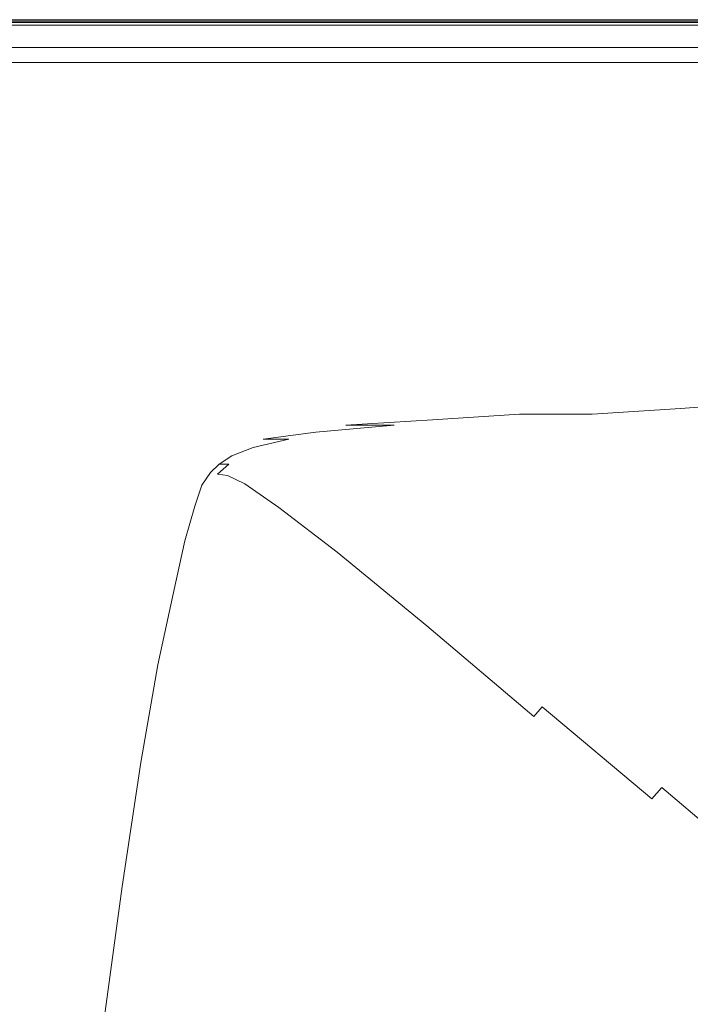
# Model space of a CAD drawing. Extents: x -850 to 850, y -395 to 395.
# Drawn here: x -775 to -655, y 219 to 395 of the extents above; entities that cross this region are included whole.
import ezdxf

# ---------------------------------------------------------------- set-up
doc = ezdxf.new("R2010")
doc.units = 0
doc.header["$LTSCALE"] = 500
doc.header["$MEASUREMENT"] = 0
doc.layers.add('INSPIRO_CERAMIKA', color=7, linetype='Continuous')

msp = doc.modelspace()

# ---------------------------------------------------------------- linework, layer by layer
at = {"layer": 'INSPIRO_CERAMIKA', "lineweight": 0}
for points, invisible_edges in [([(-835.27, 395, -528.2), (835.27, 395, -528.2), (835.27, 395, -1014.28), (-835.27, 395, -1014.28)], 15), ([(-835.27, 395, -1023.21), (835.27, 395, -1023.21), (835.27, 395, -1023.72), (-835.27, 395, -1023.72)], 15), ([(-835.27, 395, -1023.72), (835.27, 395, -1023.72), (835.01, 395, -1024.23), (-835.01, 395, -1024.23)], 15), ([(-835.27, 395, -519.52), (835.27, 395, -519.52), (835.27, 395, -528.2), (-835.27, 395, -528.2)], 15), ([(-835.27, 395, -1022.7), (-835.27, 395, -1014.28), (835.27, 395, -1014.28), (835.27, 395, -1022.7)], 15), ([(-835.27, 395, -518.75), (835.27, 395, -518.75), (835.27, 395, -519.52), (-835.27, 395, -519.52)], 14), ([(-835.27, 395, -1023.21), (-835.27, 395, -1022.7), (835.27, 395, -1022.7), (835.27, 395, -1023.21)], 15), ([(835.27, 395, -518.75), (-835.27, 395, -518.75), (-827.87, 387.35, -518.75), (820.71, 387.35, -518.75)], 11), ([(-834.76, 394.75, -1024.49), (-835.01, 395, -1024.23), (835.01, 395, -1024.23), (834.76, 394.75, -1024.49)], 15), ([(-784.71, 394.75, -473.82), (-747.62, 394.75, -473.82), (-747.62, 395, -475.1), (-784.71, 395, -475.1)], 15), ([(-784.71, 395, -514.16), (-747.62, 395, -514.16), (-747.37, 395, -516.2), (-784.71, 395, -516.2)], 15), ([(-784.21, 394.75, -517.22), (-784.71, 395, -516.2), (-747.37, 395, -516.2), (-746.86, 394.75, -517.22)], 15), ([(-784.71, 395, -477.91), (-747.62, 395, -477.91), (-747.62, 395, -514.16), (-784.71, 395, -514.16)], 15), ([(-784.71, 395, -477.91), (-784.71, 395, -475.1), (-747.62, 395, -475.1), (-747.62, 395, -477.91)], 15), ([(-710.28, 395, -514.16), (-710.03, 395, -516.2), (-747.37, 395, -516.2), (-747.62, 395, -514.16)], 15), ([(-710.28, 394.75, -473.82), (-710.28, 395, -475.1), (-747.62, 395, -475.1), (-747.62, 394.75, -473.82)], 15), ([(-710.28, 395, -477.91), (-710.28, 395, -514.16), (-747.62, 395, -514.16), (-747.62, 395, -477.91)], 15), ([(-710.28, 395, -477.91), (-747.62, 395, -477.91), (-747.62, 395, -475.1), (-710.28, 395, -475.1)], 15), ([(-709.52, 394.75, -517.22), (-746.86, 394.75, -517.22), (-747.37, 395, -516.2), (-710.03, 395, -516.2)], 14), ([(-679.03, 395, -514.16), (-678.78, 395, -516.2), (-710.03, 395, -516.2), (-710.28, 395, -514.16)], 15), ([(-679.03, 394.75, -473.82), (-679.03, 395, -475.1), (-710.28, 395, -475.1), (-710.28, 394.75, -473.82)], 15), ([(-679.03, 395, -477.91), (-710.28, 395, -477.91), (-710.28, 395, -475.1), (-679.03, 395, -475.1)], 15), ([(-679.03, 395, -477.91), (-679.03, 395, -514.16), (-710.28, 395, -514.16), (-710.28, 395, -477.91)], 15), ([(-678.53, 394.75, -517.22), (-709.52, 394.75, -517.22), (-710.03, 395, -516.2), (-678.78, 395, -516.2)], 14), ([(-679.03, 395, -514.16), (-659.73, 395, -514.16), (-659.73, 395, -516.2), (-678.78, 395, -516.2)], 15), ([(-679.03, 394.75, -473.82), (-659.73, 394.75, -473.82), (-659.73, 395, -475.1), (-679.03, 395, -475.1)], 15), ([(-679.03, 395, -477.91), (-659.73, 395, -477.91), (-659.73, 395, -514.16), (-679.03, 395, -514.16)], 15), ([(-679.03, 395, -477.91), (-679.03, 395, -475.1), (-659.73, 395, -475.1), (-659.73, 395, -477.91)], 15), ([(-678.53, 394.75, -517.22), (-678.78, 395, -516.2), (-659.73, 395, -516.2), (-659.22, 394.75, -517.22)], 15), ([(-659.73, 394.75, -473.82), (-640.42, 394.75, -473.82), (-640.42, 395, -475.1), (-659.73, 395, -475.1)], 15), ([(-659.73, 395, -477.91), (-659.73, 395, -475.1), (-640.42, 395, -475.1), (-640.42, 395, -477.91)], 15), ([(-659.22, 394.75, -517.22), (-659.73, 395, -516.2), (-640.42, 395, -516.2), (-639.91, 394.75, -517.22)], 15), ([(-659.73, 395, -477.91), (-640.42, 395, -477.91), (-640.42, 395, -514.16), (-659.73, 395, -514.16)], 15), ([(-659.73, 395, -514.16), (-640.42, 395, -514.16), (-640.42, 395, -516.2), (-659.73, 395, -516.2)], 15), ([(-834.76, 394.75, -1024.49), (834.76, 394.75, -1024.49), (-834, 394.5, -1024.74), (-834.76, 394.75, -1024.49)], 15), ([(-834, 394.5, -1024.74), (834.76, 394.75, -1024.49), (834, 394.5, -1024.74), (-834, 394.5, -1024.74)], 11), ([(-834, 394.5, -1024.74), (834, 394.5, -1024.74), (-818.25, 387.05, -1025), (-834, 394.5, -1024.74)], 15), ([(-818.25, 387.05, -1025), (834, 394.5, -1024.74), (818.25, 387.05, -1025), (-818.25, 387.05, -1025)], 15), ([(-784.71, 394.5, -473.06), (-747.62, 394.5, -473.06), (-747.62, 394.75, -473.82), (-784.71, 394.75, -473.82)], 15), ([(-784.71, 394.5, -473.06), (-784.71, 394.01, -472.55), (-747.62, 394.01, -472.55), (-747.62, 394.5, -473.06)], 15), ([(-784.71, 394.01, -472.55), (-784.71, 392.27, -472.29), (-747.62, 392.27, -472.29), (-747.62, 394.01, -472.55)], 7), ([(-784.21, 394.75, -517.22), (-746.86, 394.75, -517.22), (-783.19, 394.25, -517.48), (-784.21, 394.75, -517.22)], 14), ([(-783.19, 394.25, -517.48), (-746.86, 394.75, -517.22), (-745.85, 394.25, -517.48), (-783.19, 394.25, -517.48)], 15), ([(-783.19, 394.25, -517.48), (-744.32, 393.51, -517.48), (-781.41, 393.51, -517.48), (-783.19, 394.25, -517.48)], 15), ([(-745.85, 394.25, -517.48), (-744.32, 393.51, -517.48), (-783.19, 394.25, -517.48), (-745.85, 394.25, -517.48)], 15), ([(-781.41, 393.51, -517.48), (-742.29, 392.52, -517.48), (-779.38, 392.52, -517.48), (-781.41, 393.51, -517.48)], 15), ([(-744.32, 393.51, -517.48), (-742.29, 392.52, -517.48), (-781.41, 393.51, -517.48), (-744.32, 393.51, -517.48)], 15), ([(-710.28, 394.5, -473.06), (-710.28, 394.75, -473.82), (-747.62, 394.75, -473.82), (-747.62, 394.5, -473.06)], 15), ([(-710.28, 394.5, -473.06), (-747.62, 394.5, -473.06), (-747.62, 394.01, -472.55), (-710.28, 394.01, -472.55)], 15), ([(-710.28, 394.01, -472.55), (-747.62, 394.01, -472.55), (-747.62, 392.27, -472.29), (-710.28, 392.27, -472.29)], 14), ([(-708.76, 394.25, -517.48), (-746.86, 394.75, -517.22), (-709.52, 394.75, -517.22), (-708.76, 394.25, -517.48)], 15), ([(-745.85, 394.25, -517.48), (-746.86, 394.75, -517.22), (-708.76, 394.25, -517.48), (-745.85, 394.25, -517.48)], 15), ([(-708.76, 394.25, -517.48), (-744.32, 393.51, -517.48), (-745.85, 394.25, -517.48), (-708.76, 394.25, -517.48)], 15), ([(-707.23, 393.51, -517.48), (-744.32, 393.51, -517.48), (-708.76, 394.25, -517.48), (-707.23, 393.51, -517.48)], 15), ([(-707.23, 393.51, -517.48), (-742.29, 392.52, -517.48), (-744.32, 393.51, -517.48), (-707.23, 393.51, -517.48)], 15), ([(-705.45, 392.52, -517.48), (-742.29, 392.52, -517.48), (-707.23, 393.51, -517.48), (-705.45, 392.52, -517.48)], 15), ([(-679.03, 394.5, -473.06), (-679.03, 394.75, -473.82), (-710.28, 394.75, -473.82), (-710.28, 394.5, -473.06)], 15), ([(-679.03, 394.5, -473.06), (-710.28, 394.5, -473.06), (-710.28, 394.01, -472.55), (-679.03, 394.01, -472.55)], 15), ([(-679.03, 394.01, -472.55), (-710.28, 394.01, -472.55), (-710.28, 392.27, -472.29), (-679.03, 392.27, -472.29)], 14), ([(-677.51, 394.25, -517.48), (-709.52, 394.75, -517.22), (-678.53, 394.75, -517.22), (-677.51, 394.25, -517.48)], 15), ([(-708.76, 394.25, -517.48), (-709.52, 394.75, -517.22), (-677.51, 394.25, -517.48), (-708.76, 394.25, -517.48)], 15), ([(-677.51, 394.25, -517.48), (-707.23, 393.51, -517.48), (-708.76, 394.25, -517.48), (-677.51, 394.25, -517.48)], 15), ([(-676.24, 393.51, -517.48), (-707.23, 393.51, -517.48), (-677.51, 394.25, -517.48), (-676.24, 393.51, -517.48)], 15), ([(-676.24, 393.51, -517.48), (-705.45, 392.52, -517.48), (-707.23, 393.51, -517.48), (-676.24, 393.51, -517.48)], 15), ([(-674.46, 392.52, -517.48), (-705.45, 392.52, -517.48), (-676.24, 393.51, -517.48), (-674.46, 392.52, -517.48)], 15), ([(-679.03, 394.5, -473.06), (-659.73, 394.5, -473.06), (-659.73, 394.75, -473.82), (-679.03, 394.75, -473.82)], 15), ([(-679.03, 394.5, -473.06), (-679.03, 394.01, -472.55), (-659.73, 394.01, -472.55), (-659.73, 394.5, -473.06)], 15), ([(-679.03, 394.01, -472.55), (-679.03, 392.27, -472.29), (-659.73, 392.27, -472.29), (-659.73, 394.01, -472.55)], 7), ([(-678.53, 394.75, -517.22), (-659.22, 394.75, -517.22), (-677.51, 394.25, -517.48), (-678.53, 394.75, -517.22)], 14), ([(-677.51, 394.25, -517.48), (-659.22, 394.75, -517.22), (-658.46, 394.25, -517.48), (-677.51, 394.25, -517.48)], 15), ([(-677.51, 394.25, -517.48), (-657.19, 393.51, -517.48), (-676.24, 393.51, -517.48), (-677.51, 394.25, -517.48)], 15), ([(-658.46, 394.25, -517.48), (-657.19, 393.51, -517.48), (-677.51, 394.25, -517.48), (-658.46, 394.25, -517.48)], 15), ([(-676.24, 393.51, -517.48), (-655.41, 392.52, -517.48), (-674.46, 392.52, -517.48), (-676.24, 393.51, -517.48)], 15), ([(-657.19, 393.51, -517.48), (-655.41, 392.52, -517.48), (-676.24, 393.51, -517.48), (-657.19, 393.51, -517.48)], 15), ([(-659.73, 394.5, -473.06), (-640.42, 394.5, -473.06), (-640.42, 394.75, -473.82), (-659.73, 394.75, -473.82)], 15), ([(-659.73, 394.5, -473.06), (-659.73, 394.01, -472.55), (-640.42, 394.01, -472.55), (-640.42, 394.5, -473.06)], 15), ([(-659.73, 394.01, -472.55), (-659.73, 392.27, -472.29), (-640.42, 392.27, -472.29), (-640.42, 394.01, -472.55)], 7), ([(-659.22, 394.75, -517.22), (-639.91, 394.75, -517.22), (-658.46, 394.25, -517.48), (-659.22, 394.75, -517.22)], 14), ([(-658.46, 394.25, -517.48), (-639.91, 394.75, -517.22), (-639.15, 394.25, -517.48), (-658.46, 394.25, -517.48)], 15), ([(-658.46, 394.25, -517.48), (-637.88, 393.51, -517.48), (-657.19, 393.51, -517.48), (-658.46, 394.25, -517.48)], 15), ([(-639.15, 394.25, -517.48), (-637.88, 393.51, -517.48), (-658.46, 394.25, -517.48), (-639.15, 394.25, -517.48)], 15), ([(-657.19, 393.51, -517.48), (-636.1, 392.52, -517.48), (-655.41, 392.52, -517.48), (-657.19, 393.51, -517.48)], 15), ([(-637.88, 393.51, -517.48), (-636.1, 392.52, -517.48), (-657.19, 393.51, -517.48), (-637.88, 393.51, -517.48)], 15), ([(-784.71, 388.79, -472.29), (-747.62, 388.79, -472.29), (-747.62, 392.27, -472.29), (-784.71, 392.27, -472.29)], 15), ([(-779.38, 392.52, -517.48), (-742.29, 392.52, -517.48), (-776.84, 391.27, -517.48), (-779.38, 392.52, -517.48)], 15), ([(-776.84, 391.27, -517.48), (-742.29, 392.52, -517.48), (-740, 391.27, -517.48), (-776.84, 391.27, -517.48)], 15), ([(-710.28, 388.79, -472.29), (-710.28, 392.27, -472.29), (-747.62, 392.27, -472.29), (-747.62, 388.79, -472.29)], 15), ([(-703.17, 391.27, -517.48), (-742.29, 392.52, -517.48), (-705.45, 392.52, -517.48), (-703.17, 391.27, -517.48)], 15), ([(-740, 391.27, -517.48), (-742.29, 392.52, -517.48), (-703.17, 391.27, -517.48), (-740, 391.27, -517.48)], 15), ([(-679.03, 388.79, -472.29), (-679.03, 392.27, -472.29), (-710.28, 392.27, -472.29), (-710.28, 388.79, -472.29)], 15), ([(-672.18, 391.27, -517.48), (-705.45, 392.52, -517.48), (-674.46, 392.52, -517.48), (-672.18, 391.27, -517.48)], 15), ([(-703.17, 391.27, -517.48), (-705.45, 392.52, -517.48), (-672.18, 391.27, -517.48), (-703.17, 391.27, -517.48)], 15), ([(-679.03, 388.79, -472.29), (-659.73, 388.79, -472.29), (-659.73, 392.27, -472.29), (-679.03, 392.27, -472.29)], 15), ([(-674.46, 392.52, -517.48), (-655.41, 392.52, -517.48), (-672.18, 391.27, -517.48), (-674.46, 392.52, -517.48)], 15), ([(-672.18, 391.27, -517.48), (-655.41, 392.52, -517.48), (-653.38, 391.27, -517.48), (-672.18, 391.27, -517.48)], 15), ([(-659.73, 388.79, -472.29), (-640.42, 388.79, -472.29), (-640.42, 392.27, -472.29), (-659.73, 392.27, -472.29)], 15), ([(-655.41, 392.52, -517.48), (-636.1, 392.52, -517.48), (-653.38, 391.27, -517.48), (-655.41, 392.52, -517.48)], 15), ([(-805.04, 390.03, -517.48), (-776.84, 391.27, -517.48), (-774.3, 390.03, -517.48), (-805.04, 390.03, -517.48)], 11), ([(-776.84, 391.27, -517.48), (-740, 391.27, -517.48), (-774.3, 390.03, -517.48), (-776.84, 391.27, -517.48)], 15), ([(-774.3, 390.03, -517.48), (-740, 391.27, -517.48), (-737.46, 390.03, -517.48), (-774.3, 390.03, -517.48)], 11), ([(-700.88, 390.03, -517.48), (-740, 391.27, -517.48), (-703.17, 391.27, -517.48), (-700.88, 390.03, -517.48)], 15), ([(-737.46, 390.03, -517.48), (-740, 391.27, -517.48), (-700.88, 390.03, -517.48), (-737.46, 390.03, -517.48)], 11), ([(-669.89, 390.03, -517.48), (-703.17, 391.27, -517.48), (-672.18, 391.27, -517.48), (-669.89, 390.03, -517.48)], 15), ([(-700.88, 390.03, -517.48), (-703.17, 391.27, -517.48), (-669.89, 390.03, -517.48), (-700.88, 390.03, -517.48)], 11), ([(-672.18, 391.27, -517.48), (-653.38, 391.27, -517.48), (-669.89, 390.03, -517.48), (-672.18, 391.27, -517.48)], 15), ([(-669.89, 390.03, -517.48), (-653.38, 391.27, -517.48), (-651.09, 390.03, -517.48), (-669.89, 390.03, -517.48)], 11), ([(-784.71, 388.79, -472.29), (-784.71, 331.4, -472.55), (-747.62, 331.4, -472.8), (-747.62, 388.79, -472.29)], 15), ([(-710.28, 388.79, -472.29), (-747.62, 388.79, -472.29), (-747.62, 331.4, -472.8), (-710.28, 331.4, -473.31)], 15), ([(-679.03, 388.79, -472.29), (-710.28, 388.79, -472.29), (-710.28, 331.4, -473.31), (-679.03, 331.4, -473.31)], 15), ([(-679.03, 388.79, -472.29), (-679.03, 331.4, -473.31), (-659.73, 331.4, -473.57), (-659.73, 388.79, -472.29)], 15), ([(-659.73, 388.79, -472.29), (-659.73, 331.4, -473.57), (-640.42, 331.4, -473.57), (-640.42, 388.79, -472.29)], 15), ([(-527.63, 194.02, -1025), (-527.88, 193.77, -1025), (-832.73, 386.06, -1025), (-832.47, 386.55, -1025)], 15), ([(-527.38, 194.27, -1025), (-527.63, 194.02, -1025), (-832.47, 386.55, -1025), (-831.96, 386.8, -1025)], 15), ([(-525.34, 194.27, -1025), (-831.96, 386.8, -1025), (-828.15, 387.05, -1025), (-525.34, 194.27, -1025)], 15), ([(-527.38, 194.27, -1025), (-831.96, 386.8, -1025), (-525.34, 194.27, -1025), (-527.38, 194.27, -1025)], 11), ([(-520.52, 194.27, -1025), (-828.15, 387.05, -1025), (-818.25, 387.05, -1025), (-520.52, 194.27, -1025)], 15), ([(-525.34, 194.27, -1025), (-828.15, 387.05, -1025), (-520.52, 194.27, -1025), (-525.34, 194.27, -1025)], 11), ([(301.03, 194.27, -1025), (-818.25, 387.05, -1025), (818.25, 387.05, -1025), (301.03, 194.27, -1025)], 15), ([(-520.52, 194.27, -1025), (-818.25, 387.05, -1025), (301.03, 194.27, -1025), (-520.52, 194.27, -1025)], 11), ([(-527.88, 193.77, -1025), (-527.88, 193.03, -1025), (-832.98, 384.32, -1025), (-832.73, 386.06, -1025)], 14), ([(-527.88, 193.03, -1025), (-832.98, 380.84, -1025), (-832.98, 384.32, -1025), (-527.88, 193.03, -1025)], 15), ([(-832.98, 374.38, -1025), (-832.98, 380.84, -1025), (-527.88, 193.03, -1025), (-527.88, 191.04, -1025)], 11), ([(-527.88, 188.06, -1025), (-527.88, -139.37, -1025), (-832.98, -277.49, -1025), (-832.98, 374.38, -1025)], 14), ([(-527.88, 188.06, -1025), (-832.98, 374.38, -1025), (-527.88, 191.04, -1025), (-527.88, 188.06, -1025)], 11), ([(-784.71, 331.4, -472.55), (-785.22, 327.92, -472.8), (-748.13, 327.92, -473.31), (-747.62, 331.4, -472.8)], 15), ([(-710.28, 331.4, -473.31), (-747.62, 331.4, -472.8), (-748.13, 327.92, -473.31), (-711.3, 327.92, -473.82)], 15), ([(-679.03, 331.4, -473.31), (-710.28, 331.4, -473.31), (-711.3, 327.92, -473.82), (-680.05, 327.92, -474.08)], 15), ([(-679.03, 331.4, -473.31), (-680.05, 327.92, -474.08), (-661, 327.92, -474.33), (-659.73, 331.4, -473.57)], 15), ([(-659.73, 331.4, -473.57), (-661, 327.92, -474.33), (-642.2, 327.92, -474.59), (-640.42, 331.4, -473.57)], 15), ([(-786.49, 326.43, -473.31), (-750.42, 326.43, -473.82), (-748.13, 327.92, -473.31), (-785.22, 327.92, -472.8)], 15), ([(-714.09, 326.43, -474.33), (-711.3, 327.92, -473.82), (-748.13, 327.92, -473.31), (-750.42, 326.43, -473.82)], 15), ([(-683.61, 326.43, -474.84), (-680.05, 327.92, -474.08), (-711.3, 327.92, -473.82), (-714.09, 326.43, -474.33)], 15), ([(-683.61, 326.43, -474.84), (-665.06, 326.43, -475.1), (-661, 327.92, -474.33), (-680.05, 327.92, -474.08)], 15), ([(-665.06, 326.43, -475.1), (-647.03, 326.43, -475.35), (-642.2, 327.92, -474.59), (-661, 327.92, -474.33)], 15), ([(-789.29, 325.44, -473.31), (-793.86, 324.7, -473.57), (-761.85, 324.7, -474.33), (-754.74, 325.44, -474.08)], 15), ([(-789.29, 325.44, -473.31), (-754.74, 325.44, -474.08), (-750.42, 326.43, -473.82), (-786.49, 326.43, -473.31)], 15), ([(-719.93, 325.44, -474.84), (-754.74, 325.44, -474.08), (-761.85, 324.7, -474.33), (-729.59, 324.7, -475.1)], 15), ([(-719.93, 325.44, -474.84), (-714.09, 326.43, -474.33), (-750.42, 326.43, -473.82), (-754.74, 325.44, -474.08)], 15), ([(-690.72, 325.44, -475.35), (-719.93, 325.44, -474.84), (-729.59, 324.7, -475.1), (-702.41, 324.7, -475.87)], 15), ([(-690.72, 325.44, -475.35), (-683.61, 326.43, -474.84), (-714.09, 326.43, -474.33), (-719.93, 325.44, -474.84)], 15), ([(-690.72, 325.44, -475.35), (-702.41, 324.7, -475.87), (-685.39, 324.7, -476.12), (-672.68, 325.69, -475.87)], 15), ([(-690.72, 325.44, -475.35), (-672.68, 325.69, -475.87), (-665.06, 326.43, -475.1), (-683.61, 326.43, -474.84)], 15), ([(-672.68, 325.69, -475.87), (-685.39, 324.7, -476.12), (-672.43, 324.7, -476.63), (-656.68, 325.69, -476.12)], 9), ([(-672.68, 325.69, -475.87), (-656.68, 325.69, -476.12), (-647.03, 326.43, -475.35), (-665.06, 326.43, -475.1)], 13), ([(-634.58, 325.69, -476.89), (-656.68, 325.69, -476.12), (-672.43, 324.7, -476.63), (-658.46, 324.7, -477.65)], 15), ([(-588.85, 325.69, -478.42), (-634.58, 325.69, -476.89), (-658.46, 324.7, -477.65), (-645.5, 324.7, -479.18)], 15), ([(-634.58, 325.69, -476.89), (-619.34, 326.43, -475.87), (-647.03, 326.43, -475.35), (-656.68, 325.69, -476.12)], 13), ([(-804.53, 322.46, -473.57), (-779.12, 322.46, -474.33), (-770.49, 323.45, -474.33), (-799.19, 323.45, -473.57)], 15), ([(-793.86, 324.7, -473.57), (-799.19, 323.45, -473.57), (-770.49, 323.45, -474.33), (-761.85, 324.7, -474.33)], 15), ([(-753.21, 322.46, -475.35), (-741.53, 323.45, -475.35), (-770.49, 323.45, -474.33), (-779.12, 322.46, -474.33)], 15), ([(-729.59, 324.7, -475.1), (-761.85, 324.7, -474.33), (-770.49, 323.45, -474.33), (-741.53, 323.45, -475.35)], 15), ([(-731.11, 322.46, -476.12), (-716.63, 323.7, -475.87), (-741.53, 323.45, -475.35), (-753.21, 322.46, -475.35)], 15), ([(-702.41, 324.7, -475.87), (-729.59, 324.7, -475.1), (-741.53, 323.45, -475.35), (-716.63, 323.7, -475.87)], 15), ([(-731.11, 322.46, -476.12), (-716.38, 322.71, -476.38), (-700.88, 323.7, -476.38), (-716.63, 323.7, -475.87)], 15), ([(-702.41, 324.7, -475.87), (-716.63, 323.7, -475.87), (-700.88, 323.7, -476.38), (-685.39, 324.7, -476.12)], 11), ([(-716.38, 322.71, -476.38), (-707.74, 322.71, -476.89), (-690.72, 323.7, -476.89), (-700.88, 323.7, -476.38)], 6), ([(-702.91, 322.71, -477.65), (-683.61, 323.95, -477.65), (-690.72, 323.7, -476.89), (-707.74, 322.71, -476.89)], 15), ([(-700.63, 322.71, -479.18), (-678.78, 323.95, -479.44), (-683.61, 323.95, -477.65), (-702.91, 322.71, -477.65)], 15), ([(-685.39, 324.7, -476.12), (-700.88, 323.7, -476.38), (-690.72, 323.7, -476.89), (-672.43, 324.7, -476.63)], 15), ([(-700.63, 322.71, -479.18), (-698.6, 322.71, -481.74), (-674.97, 323.7, -481.99), (-678.78, 323.95, -479.44)], 15), ([(-698.6, 322.71, -481.74), (-695.8, 321.22, -489.14), (-671.16, 322.21, -489.91), (-674.97, 323.7, -481.99)], 15), ([(-658.46, 324.7, -477.65), (-672.43, 324.7, -476.63), (-690.72, 323.7, -476.89), (-683.61, 323.95, -477.65)], 15), ([(-645.5, 324.7, -479.18), (-658.46, 324.7, -477.65), (-683.61, 323.95, -477.65), (-678.78, 323.95, -479.44)], 15), ([(-645.5, 324.7, -479.18), (-678.78, 323.95, -479.44), (-674.97, 323.7, -481.99), (-636.1, 324.45, -482.25)], 15), ([(-636.1, 324.45, -482.25), (-674.97, 323.7, -481.99), (-671.16, 322.21, -489.91), (-628.99, 323.2, -490.67)], 15), ([(-622.64, 319.48, -508.03), (-628.99, 323.2, -490.67), (-671.16, 322.21, -489.91), (-665.32, 318.73, -507.01)], 15), ([(-763.37, 321.22, -475.1), (-786.49, 321.22, -474.33), (-791.06, 319.97, -474.33), (-769.73, 319.97, -475.1)], 15), ([(-763.37, 321.22, -475.1), (-753.21, 322.46, -475.35), (-779.12, 322.46, -474.33), (-786.49, 321.22, -474.33)], 15), ([(-743.31, 321.22, -475.87), (-763.37, 321.22, -475.1), (-769.73, 319.97, -475.1), (-751.18, 319.97, -475.87)], 15), ([(-743.31, 321.22, -475.87), (-731.11, 322.46, -476.12), (-753.21, 322.46, -475.35), (-763.37, 321.22, -475.1)], 15), ([(-743.31, 321.22, -475.87), (-751.18, 319.97, -475.87), (-738.73, 320.22, -476.12), (-729.84, 321.47, -476.38)], 15), ([(-743.31, 321.22, -475.87), (-729.84, 321.47, -476.38), (-716.38, 322.71, -476.38), (-731.11, 322.46, -476.12)], 15), ([(-729.84, 321.47, -476.38), (-738.73, 320.22, -476.12), (-731.11, 320.22, -476.63), (-721.71, 321.47, -476.89)], 15), ([(-716.89, 321.71, -477.65), (-721.71, 321.47, -476.89), (-731.11, 320.22, -476.63), (-726.54, 320.22, -477.4)], 9), ([(-729.84, 321.47, -476.38), (-721.71, 321.47, -476.89), (-707.74, 322.71, -476.89), (-716.38, 322.71, -476.38)], 13), ([(-714.6, 321.71, -478.93), (-716.89, 321.71, -477.65), (-726.54, 320.22, -477.4), (-724.25, 320.22, -478.93)], 15), ([(-712.57, 321.47, -481.23), (-714.6, 321.71, -478.93), (-724.25, 320.22, -478.93), (-722.22, 320.22, -481.48)], 15), ([(-722.22, 320.22, -481.48), (-719.43, 318.73, -488.89), (-709.77, 320.22, -488.89), (-712.57, 321.47, -481.23)], 15), ([(-716.89, 321.71, -477.65), (-702.91, 322.71, -477.65), (-707.74, 322.71, -476.89), (-721.71, 321.47, -476.89)], 15), ([(-714.6, 321.71, -478.93), (-700.63, 322.71, -479.18), (-702.91, 322.71, -477.65), (-716.89, 321.71, -477.65)], 15), ([(-714.6, 321.71, -478.93), (-712.57, 321.47, -481.23), (-698.6, 322.71, -481.74), (-700.63, 322.71, -479.18)], 15), ([(-712.57, 321.47, -481.23), (-709.77, 320.22, -488.89), (-695.8, 321.22, -489.14), (-698.6, 322.71, -481.74)], 15), ([(-704.44, 316.25, -505.73), (-690.47, 317.49, -506.25), (-695.8, 321.22, -489.14), (-709.77, 320.22, -488.89)], 15), ([(-690.47, 317.49, -506.25), (-665.32, 318.73, -507.01), (-671.16, 322.21, -489.91), (-695.8, 321.22, -489.14)], 15), ([(-769.73, 319.97, -475.1), (-791.06, 319.97, -474.33), (-793.6, 318.73, -474.08), (-773.28, 318.73, -474.84)], 15), ([(-751.18, 319.97, -475.87), (-769.73, 319.97, -475.1), (-773.28, 318.73, -474.84), (-755.75, 318.73, -475.61)], 15), ([(-751.18, 319.97, -475.87), (-755.75, 318.73, -475.61), (-744.07, 318.73, -475.87), (-738.73, 320.22, -476.12)], 15), ([(-738.73, 320.22, -476.12), (-744.07, 318.73, -475.87), (-736.95, 318.73, -476.38), (-731.11, 320.22, -476.63)], 15), ([(-726.54, 320.22, -477.4), (-731.11, 320.22, -476.63), (-736.95, 318.73, -476.38), (-732.89, 318.73, -477.4)], 15), ([(-724.25, 320.22, -478.93), (-726.54, 320.22, -477.4), (-732.89, 318.73, -477.4), (-730.6, 318.73, -478.93)], 13), ([(-724.25, 320.22, -478.93), (-730.6, 318.73, -478.93), (-728.83, 318.48, -481.48), (-722.22, 320.22, -481.48)], 15), ([(-722.22, 320.22, -481.48), (-728.83, 318.48, -481.48), (-725.78, 316.99, -489.4), (-719.43, 318.73, -488.89)], 15), ([(-704.44, 316.25, -505.73), (-709.77, 320.22, -488.89), (-719.43, 318.73, -488.89), (-714.09, 314.76, -505.99)], 15), ([(-614, 312.77, -538.92), (-622.64, 319.48, -508.03), (-665.32, 318.73, -507.01), (-656.17, 311.53, -537.65)], 15), ([(-774.81, 317.49, -474.84), (-773.28, 318.73, -474.84), (-793.6, 318.73, -474.08), (-794.62, 317.49, -474.08)], 15), ([(-758.04, 317.49, -475.35), (-755.75, 318.73, -475.61), (-773.28, 318.73, -474.84), (-774.81, 317.49, -474.84)], 15), ([(-758.04, 317.49, -475.35), (-746.86, 317.49, -475.61), (-744.07, 318.73, -475.87), (-755.75, 318.73, -475.61)], 15), ([(-746.86, 317.49, -475.61), (-740.26, 317.49, -476.12), (-736.95, 318.73, -476.38), (-744.07, 318.73, -475.87)], 15), ([(-740.26, 317.49, -476.12), (-736.7, 317.24, -477.14), (-732.89, 318.73, -477.4), (-736.95, 318.73, -476.38)], 15), ([(-736.7, 317.24, -477.14), (-734.67, 317.24, -478.93), (-730.6, 318.73, -478.93), (-732.89, 318.73, -477.4)], 7), ([(-734.67, 317.24, -478.93), (-732.89, 316.99, -481.74), (-728.83, 318.48, -481.48), (-730.6, 318.73, -478.93)], 15), ([(-732.89, 316.99, -481.74), (-729.84, 315.5, -489.91), (-725.78, 316.99, -489.4), (-728.83, 318.48, -481.48)], 15), ([(-714.09, 314.76, -505.99), (-719.43, 318.73, -488.89), (-725.78, 316.99, -489.4), (-720.19, 313.02, -506.5)], 15), ([(-681.07, 310.29, -536.63), (-656.17, 311.53, -537.65), (-665.32, 318.73, -507.01), (-690.47, 317.49, -506.25)], 15), ([(-758.8, 316, -475.1), (-775.57, 316, -474.59), (-775.82, 314.51, -474.33), (-759.56, 314.51, -474.84)], 15), ([(-758.8, 316, -475.1), (-758.04, 317.49, -475.35), (-774.81, 317.49, -474.84), (-775.57, 316, -474.59)], 15), ([(-758.8, 316, -475.1), (-759.56, 314.51, -474.84), (-749.15, 314.51, -475.1), (-748.13, 316, -475.35)], 15), ([(-758.8, 316, -475.1), (-748.13, 316, -475.35), (-746.86, 317.49, -475.61), (-758.04, 317.49, -475.35)], 15), ([(-748.13, 316, -475.35), (-749.15, 314.51, -475.1), (-743.56, 314.51, -475.61), (-742.04, 316, -475.87)], 15), ([(-748.13, 316, -475.35), (-742.04, 316, -475.87), (-740.26, 317.49, -476.12), (-746.86, 317.49, -475.61)], 15), ([(-738.99, 315.75, -476.89), (-742.04, 316, -475.87), (-743.56, 314.51, -475.61), (-740.51, 314.26, -476.63)], 7), ([(-736.7, 317.24, -477.14), (-740.26, 317.49, -476.12), (-742.04, 316, -475.87), (-738.99, 315.75, -476.89)], 7), ([(-737.21, 315.75, -478.93), (-734.67, 317.24, -478.93), (-736.7, 317.24, -477.14), (-738.99, 315.75, -476.89)], 7), ([(-737.21, 315.75, -478.93), (-735.43, 315.5, -481.99), (-732.89, 316.99, -481.74), (-734.67, 317.24, -478.93)], 15), ([(-735.43, 315.5, -481.99), (-732.38, 313.76, -490.42), (-729.84, 315.5, -489.91), (-732.89, 316.99, -481.74)], 15), ([(-724, 311.28, -507.27), (-720.19, 313.02, -506.5), (-725.78, 316.99, -489.4), (-729.84, 315.5, -489.91)], 15), ([(-694.78, 308.8, -536.11), (-704.44, 316.25, -505.73), (-714.09, 314.76, -505.99), (-704.44, 307.06, -536.37)], 15), ([(-694.78, 308.8, -536.11), (-681.07, 310.29, -536.63), (-690.47, 317.49, -506.25), (-704.44, 316.25, -505.73)], 15), ([(-759.56, 314.51, -474.84), (-775.82, 314.51, -474.33), (-776.33, 312.27, -474.08), (-760.07, 312.27, -474.59)], 15), ([(-750.16, 312.27, -474.84), (-749.15, 314.51, -475.1), (-759.56, 314.51, -474.84), (-760.07, 312.27, -474.59)], 15), ([(-744.58, 312.27, -475.35), (-743.56, 314.51, -475.61), (-749.15, 314.51, -475.1), (-750.16, 312.27, -474.84)], 15), ([(-740.51, 314.26, -476.63), (-743.56, 314.51, -475.61), (-744.58, 312.27, -475.35), (-742.04, 312.03, -476.38)], 7), ([(-739.24, 314.01, -478.67), (-740.51, 314.26, -476.63), (-742.04, 312.03, -476.38), (-740.77, 311.78, -478.42)], 15), ([(-737.21, 315.75, -478.93), (-738.99, 315.75, -476.89), (-740.51, 314.26, -476.63), (-739.24, 314.01, -478.67)], 15), ([(-737.21, 315.75, -478.93), (-739.24, 314.01, -478.67), (-737.46, 313.76, -481.99), (-735.43, 315.5, -481.99)], 14), ([(-735.43, 315.5, -481.99), (-737.46, 313.76, -481.99), (-734.41, 312.27, -490.42), (-732.38, 313.76, -490.42)], 13), ([(-726.29, 309.54, -508.03), (-724, 311.28, -507.27), (-729.84, 315.5, -489.91), (-732.38, 313.76, -490.42)], 15), ([(-704.44, 307.06, -536.37), (-714.09, 314.76, -505.99), (-720.19, 313.02, -506.5), (-710.28, 305.07, -537.14)], 15), ([(-739.24, 314.01, -478.67), (-740.77, 311.78, -478.42), (-739.24, 311.53, -481.74), (-737.46, 313.76, -481.99)], 7), ([(-737.46, 313.76, -481.99), (-739.24, 311.53, -481.74), (-735.94, 310.04, -490.42), (-734.41, 312.27, -490.42)], 15), ([(-726.29, 309.54, -508.03), (-732.38, 313.76, -490.42), (-734.41, 312.27, -490.42), (-728.32, 308.05, -508.29)], 11), ([(-713.84, 303.33, -538.16), (-710.28, 305.07, -537.14), (-720.19, 313.02, -506.5), (-724, 311.28, -507.27)], 15), ([(-614, 312.77, -538.92), (-656.17, 311.53, -537.65), (-641.44, 300.1, -585.64), (-600.54, 301.59, -586.92)], 15), ([(-776.84, 308.55, -473.82), (-760.83, 308.55, -474.08), (-760.07, 312.27, -474.59), (-776.33, 312.27, -474.08)], 15), ([(-760.83, 308.55, -474.08), (-751.18, 308.55, -474.33), (-750.16, 312.27, -474.84), (-760.07, 312.27, -474.59)], 15), ([(-751.18, 308.55, -474.33), (-745.85, 308.3, -474.84), (-744.58, 312.27, -475.35), (-750.16, 312.27, -474.84)], 15), ([(-743.31, 308.3, -475.87), (-742.04, 312.03, -476.38), (-744.58, 312.27, -475.35), (-745.85, 308.3, -474.84)], 14), ([(-742.29, 308.05, -478.16), (-740.77, 311.78, -478.42), (-742.04, 312.03, -476.38), (-743.31, 308.3, -475.87)], 15), ([(-742.29, 308.05, -478.16), (-740.77, 307.8, -481.48), (-739.24, 311.53, -481.74), (-740.77, 311.78, -478.42)], 15), ([(-740.77, 307.8, -481.48), (-737.72, 306.31, -490.16), (-735.94, 310.04, -490.42), (-739.24, 311.53, -481.74)], 15), ([(-728.32, 308.05, -508.29), (-734.41, 312.27, -490.42), (-735.94, 310.04, -490.42), (-729.84, 305.81, -508.29)], 15), ([(-716.12, 301.59, -538.92), (-713.84, 303.33, -538.16), (-724, 311.28, -507.27), (-726.29, 309.54, -508.03)], 15), ([(-681.07, 310.29, -536.63), (-665.82, 298.36, -584.88), (-641.44, 300.1, -585.64), (-656.17, 311.53, -537.65)], 15), ([(-731.62, 302.09, -508.03), (-729.84, 305.81, -508.29), (-735.94, 310.04, -490.42), (-737.72, 306.31, -490.16)], 15), ([(-716.12, 301.59, -538.92), (-726.29, 309.54, -508.03), (-728.32, 308.05, -508.29), (-717.9, 300.1, -539.43)], 15), ([(-694.78, 308.8, -536.11), (-679.54, 296.37, -584.36), (-665.82, 298.36, -584.88), (-681.07, 310.29, -536.63)], 15), ([(-760.83, 308.55, -474.08), (-776.84, 308.55, -473.82), (-777.85, 302.34, -473.57), (-762.1, 302.34, -473.82)], 15), ([(-762.1, 302.34, -473.82), (-752.45, 302.34, -474.08), (-751.18, 308.55, -474.33), (-760.83, 308.55, -474.08)], 15), ([(-752.45, 302.34, -474.08), (-747.37, 302.34, -474.59), (-745.85, 308.3, -474.84), (-751.18, 308.55, -474.33)], 15), ([(-745.08, 302.09, -475.61), (-743.31, 308.3, -475.87), (-745.85, 308.3, -474.84), (-747.37, 302.34, -474.59)], 15), ([(-744.07, 302.09, -477.65), (-742.29, 308.05, -478.16), (-743.31, 308.3, -475.87), (-745.08, 302.09, -475.61)], 11), ([(-744.07, 302.09, -477.65), (-742.8, 301.84, -481.23), (-740.77, 307.8, -481.48), (-742.29, 308.05, -478.16)], 15), ([(-742.8, 301.84, -481.23), (-739.49, 300.1, -489.91), (-737.72, 306.31, -490.16), (-740.77, 307.8, -481.48)], 15), ([(-717.9, 300.1, -539.43), (-728.32, 308.05, -508.29), (-729.84, 305.81, -508.29), (-719.43, 297.86, -539.43)], 14), ([(-694.78, 308.8, -536.11), (-704.44, 307.06, -536.37), (-688.94, 294.39, -584.62), (-679.54, 296.37, -584.36)], 15), ([(-733.4, 296.13, -507.78), (-731.62, 302.09, -508.03), (-737.72, 306.31, -490.16), (-739.49, 300.1, -489.91)], 15), ([(-721.2, 294.14, -539.18), (-719.43, 297.86, -539.43), (-729.84, 305.81, -508.29), (-731.62, 302.09, -508.03)], 15), ([(-704.44, 307.06, -536.37), (-710.28, 305.07, -537.14), (-694.78, 292.15, -585.39), (-688.94, 294.39, -584.62)], 15), ([(-713.84, 303.33, -538.16), (-698.09, 290.41, -586.15), (-694.78, 292.15, -585.39), (-710.28, 305.07, -537.14)], 15), ([(-762.1, 302.34, -473.82), (-777.85, 302.34, -473.57), (-779.12, 293.14, -473.31), (-763.63, 293.14, -473.57)], 15), ([(-762.1, 302.34, -473.82), (-763.63, 293.14, -473.57), (-754.23, 293.14, -473.82), (-752.45, 302.34, -474.08)], 15), ([(-752.45, 302.34, -474.08), (-754.23, 293.14, -473.82), (-749.4, 292.9, -474.33), (-747.37, 302.34, -474.59)], 15), ([(-745.08, 302.09, -475.61), (-747.37, 302.34, -474.59), (-749.4, 292.9, -474.33), (-747.12, 292.9, -475.35)], 15), ([(-744.07, 302.09, -477.65), (-745.08, 302.09, -475.61), (-747.12, 292.9, -475.35), (-746.35, 292.65, -477.4)], 13), ([(-744.07, 302.09, -477.65), (-746.35, 292.65, -477.4), (-744.83, 292.4, -480.97), (-742.8, 301.84, -481.23)], 15), ([(-722.98, 288.18, -538.92), (-721.2, 294.14, -539.18), (-731.62, 302.09, -508.03), (-733.4, 296.13, -507.78)], 15), ([(-716.12, 301.59, -538.92), (-700.12, 288.42, -586.92), (-698.09, 290.41, -586.15), (-713.84, 303.33, -538.16)], 15), ([(-742.8, 301.84, -481.23), (-744.83, 292.4, -480.97), (-741.78, 290.91, -489.65), (-739.49, 300.1, -489.91)], 15), ([(-716.12, 301.59, -538.92), (-717.9, 300.1, -539.43), (-701.9, 286.93, -587.43), (-700.12, 288.42, -586.92)], 15), ([(-733.4, 296.13, -507.78), (-739.49, 300.1, -489.91), (-741.78, 290.91, -489.65), (-735.68, 286.93, -507.52)], 15), ([(-717.9, 300.1, -539.43), (-719.43, 297.86, -539.43), (-703.42, 284.7, -587.43), (-701.9, 286.93, -587.43)], 7), ([(-665.82, 298.36, -584.88), (-647.53, 283.7, -642.83), (-623.91, 286.19, -643.34), (-641.44, 300.1, -585.64)], 15), ([(-721.2, 294.14, -539.18), (-704.95, 280.97, -587.43), (-703.42, 284.7, -587.43), (-719.43, 297.86, -539.43)], 15), ([(-679.54, 296.37, -584.36), (-661.25, 281.22, -642.32), (-647.53, 283.7, -642.83), (-665.82, 298.36, -584.88)], 15), ([(-722.98, 288.18, -538.92), (-733.4, 296.13, -507.78), (-735.68, 286.93, -507.52), (-725.27, 279.23, -538.67)], 15), ([(-679.54, 296.37, -584.36), (-688.94, 294.39, -584.62), (-670.4, 278.98, -642.57), (-661.25, 281.22, -642.32)], 15), ([(-763.63, 293.14, -473.57), (-779.12, 293.14, -473.31), (-780.65, 279.98, -473.31), (-765.66, 279.98, -473.57)], 15), ([(-763.63, 293.14, -473.57), (-765.66, 279.98, -473.57), (-756.52, 279.98, -473.57), (-754.23, 293.14, -473.82)], 15), ([(-754.23, 293.14, -473.82), (-756.52, 279.98, -473.57), (-751.94, 279.98, -474.08), (-749.4, 292.9, -474.33)], 15), ([(-704.95, 280.97, -587.43), (-721.2, 294.14, -539.18), (-722.98, 288.18, -538.92), (-706.72, 275.26, -587.17)], 15), ([(-688.94, 294.39, -584.62), (-694.78, 292.15, -585.39), (-675.99, 276.5, -643.08), (-670.4, 278.98, -642.57)], 15), ([(-747.12, 292.9, -475.35), (-749.4, 292.9, -474.33), (-751.94, 279.98, -474.08), (-749.91, 279.98, -475.1)], 15), ([(-746.35, 292.65, -477.4), (-747.12, 292.9, -475.35), (-749.91, 279.98, -475.1), (-748.89, 279.73, -477.14)], 13), ([(-746.35, 292.65, -477.4), (-748.89, 279.73, -477.14), (-747.62, 279.48, -480.72), (-744.83, 292.4, -480.97)], 15), ([(-744.83, 292.4, -480.97), (-747.62, 279.48, -480.72), (-744.58, 277.99, -489.4), (-741.78, 290.91, -489.65)], 15), ([(-698.09, 290.41, -586.15), (-679.29, 274.51, -643.85), (-675.99, 276.5, -643.08), (-694.78, 292.15, -585.39)], 15), ([(-735.68, 286.93, -507.52), (-741.78, 290.91, -489.65), (-744.58, 277.99, -489.4), (-738.48, 274.02, -507.27)], 15), ([(-700.12, 288.42, -586.92), (-681.32, 272.53, -644.36), (-679.29, 274.51, -643.85), (-698.09, 290.41, -586.15)], 15), ([(-722.98, 288.18, -538.92), (-725.27, 279.23, -538.67), (-709.01, 266.56, -586.92), (-706.72, 275.26, -587.17)], 15), ([(-700.12, 288.42, -586.92), (-701.9, 286.93, -587.43), (-682.85, 270.79, -644.87), (-681.32, 272.53, -644.36)], 9), ([(-725.27, 279.23, -538.67), (-735.68, 286.93, -507.52), (-738.48, 274.02, -507.27), (-727.81, 266.56, -538.41)], 15), ([(-701.9, 286.93, -587.43), (-703.42, 284.7, -587.43), (-684.37, 268.8, -644.87), (-682.85, 270.79, -644.87)], 15), ([(-685.89, 265.32, -644.87), (-684.37, 268.8, -644.87), (-703.42, 284.7, -587.43), (-704.95, 280.97, -587.43)], 15), ([(-628.99, 268.8, -702.31), (-647.53, 283.7, -642.83), (-661.25, 281.22, -642.32), (-642.45, 265.82, -702.05)], 15), ([(-704.95, 280.97, -587.43), (-706.72, 275.26, -587.17), (-687.67, 259.86, -644.61), (-685.89, 265.32, -644.87)], 15), ([(-642.45, 265.82, -702.05), (-661.25, 281.22, -642.32), (-670.4, 278.98, -642.57), (-651.34, 262.84, -702.31)], 15), ([(-768.2, 262.84, -473.31), (-765.66, 279.98, -473.57), (-780.65, 279.98, -473.31), (-782.68, 262.84, -473.06)], 15), ([(-768.2, 262.84, -473.31), (-759.31, 262.84, -473.31), (-756.52, 279.98, -473.57), (-765.66, 279.98, -473.57)], 15), ([(-759.31, 262.84, -473.31), (-754.74, 262.84, -473.82), (-751.94, 279.98, -474.08), (-756.52, 279.98, -473.57)], 15), ([(-752.96, 262.59, -474.84), (-749.91, 279.98, -475.1), (-751.94, 279.98, -474.08), (-754.74, 262.84, -473.82)], 15), ([(-751.94, 262.59, -476.89), (-748.89, 279.73, -477.14), (-749.91, 279.98, -475.1), (-752.96, 262.59, -474.84)], 11), ([(-751.94, 262.59, -476.89), (-750.67, 262.09, -480.46), (-747.62, 279.48, -480.72), (-748.89, 279.73, -477.14)], 15), ([(-750.67, 262.09, -480.46), (-747.62, 260.85, -489.14), (-744.58, 277.99, -489.4), (-747.62, 279.48, -480.72)], 15), ([(-725.27, 279.23, -538.67), (-727.81, 266.56, -538.41), (-711.55, 254.39, -586.66), (-709.01, 266.56, -586.92)], 15), ([(-741.53, 256.87, -507.01), (-738.48, 274.02, -507.27), (-744.58, 277.99, -489.4), (-747.62, 260.85, -489.14)], 15), ([(-651.34, 262.84, -702.31), (-670.4, 278.98, -642.57), (-675.99, 276.5, -643.08), (-656.93, 260.35, -702.57)], 15), ([(-659.98, 258.12, -703.08), (-656.93, 260.35, -702.57), (-675.99, 276.5, -643.08), (-679.29, 274.51, -643.85)], 15), ([(-730.86, 249.92, -538.41), (-727.81, 266.56, -538.41), (-738.48, 274.02, -507.27), (-741.53, 256.87, -507.01)], 15), ([(-706.72, 275.26, -587.17), (-709.01, 266.56, -586.92), (-689.7, 251.41, -644.36), (-687.67, 259.86, -644.61)], 15), ([(-661.76, 256.13, -703.59), (-659.98, 258.12, -703.08), (-679.29, 274.51, -643.85), (-681.32, 272.53, -644.36)], 6), ([(-682.85, 270.79, -644.87), (-663.28, 254.39, -703.59), (-661.76, 256.13, -703.59), (-681.32, 272.53, -644.36)], 15), ([(-663.28, 254.39, -703.59), (-682.85, 270.79, -644.87), (-684.37, 268.8, -644.87), (-664.81, 252.15, -703.84)], 15), ([(-666.08, 248.92, -703.59), (-664.81, 252.15, -703.84), (-684.37, 268.8, -644.87), (-685.89, 265.32, -644.87)], 15), ([(-730.86, 249.92, -538.41), (-714.6, 238.24, -586.66), (-711.55, 254.39, -586.66), (-727.81, 266.56, -538.41)], 15), ([(-709.01, 266.56, -586.92), (-711.55, 254.39, -586.66), (-692.24, 239.73, -644.36), (-689.7, 251.41, -644.36)], 15), ([(-667.86, 243.71, -703.59), (-666.08, 248.92, -703.59), (-685.89, 265.32, -644.87), (-687.67, 259.86, -644.61)], 15), ([(-771, 240.48, -473.06), (-768.2, 262.84, -473.31), (-782.68, 262.84, -473.06), (-784.97, 240.48, -472.8)], 15), ([(-771, 240.48, -473.06), (-762.61, 240.48, -473.06), (-759.31, 262.84, -473.31), (-768.2, 262.84, -473.31)], 15), ([(-762.61, 240.48, -473.06), (-758.29, 240.48, -473.57), (-754.74, 262.84, -473.82), (-759.31, 262.84, -473.31)], 15), ([(-756.26, 240.48, -474.59), (-752.96, 262.59, -474.84), (-754.74, 262.84, -473.82), (-758.29, 240.48, -473.57)], 14), ([(-755.5, 240.23, -476.63), (-751.94, 262.59, -476.89), (-752.96, 262.59, -474.84), (-756.26, 240.48, -474.59)], 15), ([(-755.5, 240.23, -476.63), (-754.23, 239.98, -480.21), (-750.67, 262.09, -480.46), (-751.94, 262.59, -476.89)], 15), ([(-754.23, 239.98, -480.21), (-751.18, 238.49, -488.89), (-747.62, 260.85, -489.14), (-750.67, 262.09, -480.46)], 15), ([(-634.32, 248.68, -755.67), (-651.34, 262.84, -702.31), (-656.93, 260.35, -702.57), (-639.66, 245.94, -755.67)], 15), ([(-745.08, 235.01, -507.01), (-741.53, 256.87, -507.01), (-747.62, 260.85, -489.14), (-751.18, 238.49, -488.89)], 15), ([(-689.7, 251.41, -644.36), (-669.89, 235.76, -703.59), (-667.86, 243.71, -703.59), (-687.67, 259.86, -644.61)], 15), ([(-642.71, 243.46, -755.92), (-639.66, 245.94, -755.67), (-656.93, 260.35, -702.57), (-659.98, 258.12, -703.08)], 7), ([(-644.49, 241.22, -756.18), (-642.71, 243.46, -755.92), (-659.98, 258.12, -703.08), (-661.76, 256.13, -703.59)], 15), ([(-734.41, 228.31, -538.16), (-730.86, 249.92, -538.41), (-741.53, 256.87, -507.01), (-745.08, 235.01, -507.01)], 15), ([(-645.76, 239.48, -756.18), (-644.49, 241.22, -756.18), (-661.76, 256.13, -703.59), (-663.28, 254.39, -703.59)], 15), ([(-695.04, 224.08, -644.36), (-692.24, 239.73, -644.36), (-711.55, 254.39, -586.66), (-714.6, 238.24, -586.66)], 15), ([(-663.28, 254.39, -703.59), (-664.81, 252.15, -703.84), (-647.28, 237.5, -756.43), (-645.76, 239.48, -756.18)], 15), ([(-669.89, 235.76, -703.59), (-689.7, 251.41, -644.36), (-692.24, 239.73, -644.36), (-672.18, 224.58, -703.33)], 15), ([(-648.55, 234.27, -756.18), (-647.28, 237.5, -756.43), (-664.81, 252.15, -703.84), (-666.08, 248.92, -703.59)], 15), ([(-734.41, 228.31, -538.16), (-717.9, 217.37, -586.41), (-714.6, 238.24, -586.66), (-730.86, 249.92, -538.41)], 15), ([(-650.07, 229.3, -756.18), (-648.55, 234.27, -756.18), (-666.08, 248.92, -703.59), (-667.86, 243.71, -703.59)], 15), ([(-669.89, 235.76, -703.59), (-652.11, 221.6, -756.18), (-650.07, 229.3, -756.18), (-667.86, 243.71, -703.59)], 15), ([(-771, 240.48, -473.06), (-784.97, 240.48, -472.8), (-787.76, 212.9, -472.8), (-774.3, 212.9, -472.8)], 15), ([(-771, 240.48, -473.06), (-774.3, 212.9, -472.8), (-766.17, 212.9, -472.8), (-762.61, 240.48, -473.06)], 15), ([(-762.61, 240.48, -473.06), (-766.17, 212.9, -472.8), (-761.85, 212.9, -473.31), (-758.29, 240.48, -473.57)], 15), ([(-756.26, 240.48, -474.59), (-758.29, 240.48, -473.57), (-761.85, 212.9, -473.31), (-760.07, 212.65, -474.33)], 7), ([(-755.5, 240.23, -476.63), (-756.26, 240.48, -474.59), (-760.07, 212.65, -474.33), (-759.31, 212.65, -476.38)], 15), ([(-755.5, 240.23, -476.63), (-759.31, 212.65, -476.38), (-758.04, 212.41, -479.95), (-754.23, 239.98, -480.21)], 15), ([(-754.23, 239.98, -480.21), (-758.04, 212.41, -479.95), (-754.99, 210.92, -488.63), (-751.18, 238.49, -488.89)], 15), ([(-674.97, 209.67, -703.33), (-672.18, 224.58, -703.33), (-692.24, 239.73, -644.36), (-695.04, 224.08, -644.36)], 15), ([(-745.08, 235.01, -507.01), (-751.18, 238.49, -488.89), (-754.99, 210.92, -488.63), (-748.89, 207.69, -506.76)], 15), ([(-714.6, 238.24, -586.66), (-717.9, 217.37, -586.41), (-698.09, 204.21, -644.1), (-695.04, 224.08, -644.36)], 15), ([(-652.11, 221.6, -756.18), (-669.89, 235.76, -703.59), (-672.18, 224.58, -703.33), (-654.39, 210.92, -756.18)], 15), ([(-734.41, 228.31, -538.16), (-745.08, 235.01, -507.01), (-748.89, 207.69, -506.76), (-738.22, 201.47, -537.9)], 15), ([(-734.41, 228.31, -538.16), (-738.22, 201.47, -537.9), (-721.46, 191.54, -586.41), (-717.9, 217.37, -586.41)], 15), ([(-678.02, 190.54, -703.33), (-674.97, 209.67, -703.33), (-695.04, 224.08, -644.36), (-698.09, 204.21, -644.1)], 15), ([(-656.93, 196.51, -756.18), (-654.39, 210.92, -756.18), (-672.18, 224.58, -703.33), (-674.97, 209.67, -703.33)], 15)]:
    msp.add_3dface(points, dxfattribs=dict(at, invisible_edges=invisible_edges))

doc.saveas('drawing.dxf')
